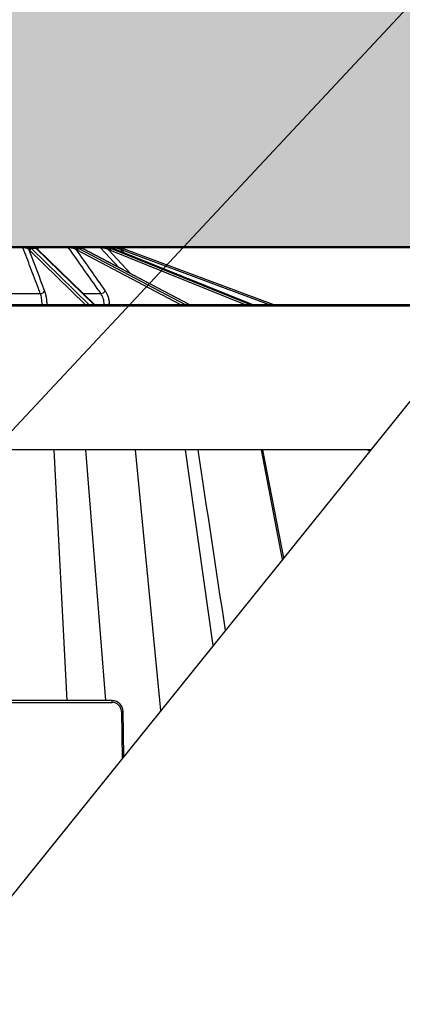
# Model space of a CAD drawing. Units: inches. Extents: x 7170 to 57908, y -7170 to 43748.
# Drawn here: x 21059 to 21266, y 380 to 913 of the extents above; entities that cross this region are included whole.
import ezdxf
from ezdxf import colors
from ezdxf.entities.mleader import LeaderData, LeaderLine
from ezdxf.math import Vec2, Vec3

# ---------------------------------------------------------------- set-up
doc = ezdxf.new("R2010")
doc.units = ezdxf.units.IN
doc.header["$LTSCALE"] = 0.25
doc.header["$MEASUREMENT"] = 0
doc.layers.add('300', color=7, linetype='Continuous')
doc.layers.add('Text', color=7, linetype='Continuous')
doc.layers.add('Dims', color=7, linetype='Continuous', lineweight=30)
doc.layers.add('Hatching', color=7, linetype='Continuous', lineweight=0)
doc.layers.add('Geotextile', color=7, linetype='Continuous', true_color=0x3e5d76)
doc.styles.add('Annotative', font='arial.ttf', dxfattribs={"height": 0.09375})
doc.styles.get("Standard").update_dxf_attribs({"font": 'arial.ttf'})
doc.dimstyles.new('FABS Annotative', dxfattribs={"dimscale": 128, "dimtxt": 0.09375, "dimasz": 0.09375, "dimexe": 0.09375, "dimexo": 0.09375, "dimgap": 0.09375, "dimtad": 0, "dimdec": 3, "dimzin": 3, "dimdsep": 46, "dimlunit": 5, "dimtxsty": 'Annotative', "dimcen": 0, "dimdle": 0.125, "dimclrd": 256, "dimclre": 256, "dimclrt": 256, "dimazin": 2, "dimtfac": 1, "dimtdec": 3, "dimtofl": 0, "dimtmove": 0, "dimatfit": 3, "dimfxl": 1, "dimfrac": 2, "dimtolj": 1, "dimtzin": 0, "dimlwd": -1, "dimlwe": -1, "dimarcsym": 2})

# ---------------------------------------------------------------- blocks, each defined once
blk = doc.blocks.new('*D197')
at = {"layer": 'Defpoints', "color": 0, "transparency": 16777216}
for p in [(7765.03, 6667.32), (56379.77, 6667.32), (56360.72, -7170.21)]:
    blk.add_point(p, dxfattribs=at)
at = {"layer": 'Dims', "transparency": 16777216}
for p, q in [((7766.53, 6667.32), (56381.27, 6667.32)), ((56379.77, 6665.82), (56379.77, -245.07)), ((56379.77, -7168.71), (56379.77, -257.81)), ((56362.22, -7170.21), (56381.27, -7170.21))]:
    blk.add_line(p, q, dxfattribs=at)
for points in [[(56379.52, 6665.82), (56380.02, 6665.82), (56379.77, 6667.32)], [(56379.52, -7168.71), (56380.02, -7168.71), (56379.77, -7170.21)]]:
    blk.add_solid(points, dxfattribs=at)
at = {"layer": 'Dims', "transparency": 16777216, "insert": (56379.77, -251.44), "char_height": 1.5, "attachment_point": 5, "rotation": 90, "style": 'Annotative'}
blk.add_mtext('\\A1;13837 1/2"', dxfattribs=at)

msp = doc.modelspace()

# ---------------------------------------------------------------- hatches: boundary and pattern name
at = {"layer": 'Hatching', "transparency": 33554559}
h = msp.add_hatch(dxfattribs=at)
h.set_pattern_fill('GRAVEL', color=256, scale=269.567035)
h.set_pattern_definition([(228.01279, (-8902.235, -4201.42), (-2156.536282, -2426.103318), [36.2665, -3590.387]), (184.96974, (-8926.496, -4228.376), (3234.8044236, 269.5670353), [62.2344, -6161.2039]), (132.51045, (-8988.496, -4233.767), (2695.670353, -2965.237388), [43.8823, -4344.3511]), (267.27369, (-9093.627, -4301.159), (269.5670353, 5391.340706), [56.6732, -5610.6491]), (292.833654, (-9096.323, -4357.768), (-1347.8351765, 3234.8044236), [55.5726, -5501.6942]), (357.27369, (-9074.758, -4408.986), (-5391.340706, 269.5670353), [56.6732, -5610.6491]), (37.69424, (-9018.149, -4411.681), (-3504.371459, -2695.670353), [74.9475, -7419.7918]), (72.25533, (-8958.844, -4365.855), (1886.969247, 5930.4747766), [70.7581, -7005.0556]), (121.429566, (-8937.279, -4298.463), (-2156.5362824, 3504.371459), [56.8652, -5629.6577]), (175.23636, (-8966.93, -4249.941), (2965.237388, -269.567035), [64.9204, -3181.0966]), (222.397438, (-9031.627, -4244.55), (-3234.8044236, -2965.2373883), [83.9561, -8311.6615]), (138.814075, (-8826.756, -4303.855), (-1886.969247, 1617.402212), [28.6552, -2836.8816]), (171.469234, (-8848.321, -4284.985), (3504.371459, -539.1340706), [54.5164, -5397.1395]), (225, (-8902.23, -4276.9), (-3e-14, -269.567), [38.1224, -343.103]), (203.19859, (-8921.105, -4244.55), (1347.835177, 539.13407), [20.5297, -2032.4317]), (291.80141, (-8939.974, -4252.637), (-269.567035, 808.701106), [29.0332, -1422.6297]), (30.96376, (-8929.19, -4279.593), (808.701106, 539.13407), [47.155, -1524.6773]), (161.56505, (-8888.76, -4255.33), (539.13407, -269.56704), [34.0978, -818.348]), (16.38954, (-9096.323, -4252.637), (2695.670353, 808.701106), [47.7673, -4728.9728]), (70.346176, (-9050.497, -4239.158), (-1078.268141, -2965.237388), [40.0741, -3967.328]), (293.19859, (-8888.756, -4201.42), (-539.13407, 1347.835177), [41.059, -2011.9023]), (343.61046, (-8872.582, -4239.158), (-2695.670353, 808.701106), [47.7673, -4728.9728]), (339.44395, (-9096.323, -4419.768), (-1347.835177, 539.13407), [46.0636, -2257.1181]), (294.77514, (-9053.192, -4435.942), (-1347.835177, 2965.237388), [38.596, -3821.0165]), (66.80141, (-8886.06, -4470.986), (539.13407, 1347.835177), [41.059, -2011.9023]), (17.354025, (-8869.887, -4433.247), (-3504.371459, -1078.268141), [45.1878, -4473.5791]), (69.44395, (-9018.15, -4470.986), (-539.13407, -1347.835177), [23.0318, -2280.15]), (101.30993, (-8902.235, -4470.986), (-269.567035, 1078.26814), [13.7452, -1360.7824]), (165.96376, (-8904.93, -4457.51), (808.7011, -269.56704), [55.5726, -1055.8808]), (186.009006, (-8958.844, -4444.03), (2695.670353, 269.567035), [51.5008, -5098.5702]), (303.69007, (-8929.19, -4303.855), (-269.56704, 539.13407), [38.8775, -933.0603]), (353.157227, (-8907.626, -4336.203), (4582.6396, -539.1340706), [67.8754, -6719.6492]), (60.9454, (-8840.234, -4344.29), (-1078.268141, -1886.969247), [27.7535, -2747.609]), (90, (-8826.76, -4320.03), (-269.567, 269.567), [16.174, -253.393]), (120.25644, (-8964.235, -4435.942), (1078.268141, -1886.969247), [37.4493, -3707.4956]), (48.01279, (-8983.105, -4403.594), (2156.536282, 2426.103318), [72.533, -3554.1206]), (0, (-8934.58, -4349.68), (269.567, 269.567), [70.0874, -199.4796]), (325.304846, (-8864.495, -4349.681), (2695.670353, -1886.969247), [42.6223, -4219.6067]), (254.0546, (-8829.45, -4373.942), (-269.567035, -1078.26814), [39.2495, -1923.2281]), (207.645975, (-8840.234, -4411.681), (-5121.7736707, -2695.670353), [63.905, -6326.5966]), (175.42608, (-8896.843, -4441.334), (-3504.371459, 269.5670353), [67.6071, -6693.0997])])
h.paths.add_polyline_path([(21102.8217, -465.9577), (15017.5916, -465.9577), (15017.5916, 1032.356), (21383.9976, 1032.356), (21436.3895, 913.1392), (21337.1676, 789.9073), (15617.5916, 789.9073), (15617.5916, -184.6429), (20963.9688, -183.8127)])

# ---------------------------------------------------------------- linework, layer by layer
at = {"layer": '300'}
for p, q in [((21436.3895, 913.1392), (20808.1287, 132.8498)), ((21040.375, 789.9073), (21060.1753, 789.9073)), ((21060.4044, 789.619), (21040.4149, 789.619)), ((21062.8634, 789.9073), (21066.4531, 789.9073)), ((21067.8813, 789.9073), (21084.6672, 789.9073)), ((21085.1304, 789.619), (21068.1841, 789.619)), ((21068.1841, 789.619), (21068.6893, 788.3171)), ((21087.4064, 789.9073), (21090.1539, 789.9073)), ((21091.0474, 789.9073), (21101.781, 789.9073)), ((21102.4078, 789.619), (21091.0847, 789.619)), ((21112.2627, 778.9416), (21102.4078, 789.619)), ((21104.1544, 789.9073), (21105.6413, 789.9073)), ((21105.7469, 789.9073), (21108.9115, 789.9073)), ((21109.6064, 789.619), (21107.8579, 789.619)), ((21110.6072, 788.6194), (21109.6064, 789.619)), ((21094.0738, 758.8963), (21063.9455, 788.2497)), ((21064.9862, 789.1683), (21096.0574, 758.8963)), ((21067.4782, 789.1683), (21064.9862, 789.1683)), ((21098.7934, 758.8963), (21067.4782, 789.1683)), ((21099.124, 758.8963), (21068.0313, 788.9532)), ((21145.5942, 758.8963), (21089.7963, 788.2497)), ((21090.7348, 789.1683), (21148.2788, 758.8963)), ((21092.6421, 789.1683), (21090.7348, 789.1683)), ((21150.3729, 758.8963), (21092.6421, 789.1683)), ((21150.4904, 758.8963), (21092.8569, 789.1173)), ((21106.7016, 788.5266), (21118.634, 775.6007)), ((21180.461, 758.8963), (21107.4882, 788.2497)), ((21108.1816, 789.1683), (21183.438, 758.8963)), ((21109.2138, 789.1683), (21108.1816, 789.1683)), ((21184.5713, 758.8963), (21109.2138, 789.1683)), ((21109.2138, 789.1683), (21109.2641, 789.1589)), ((21184.5983, 758.8963), (21109.2641, 789.1589)), ((21113.4759, 788.5266), (21115.2498, 786.7544)), ((21193.366, 758.8963), (21114.3278, 788.2497)), ((21114.6706, 789.1683), (21196.1822, 758.8963)), ((21040.5417, 764.7662), (21069.8076, 764.7662)), ((21093.0518, 764.7662), (21102.632, 764.7662)), ((18949.451, 758.8963), (21311.519, 758.8963)), ((21282.9694, 757.9161), (18978.0006, 757.9161)), ((21107.155, 758.9564), (21107.1563, 758.8963)), ((21111.8461, 758.8963), (21111.8461, 757.9161)), ((21131.1713, 758.8963), (21131.1713, 757.9161)), ((21248.7854, 680.1381), (18948.1272, 680.1381)), ((21084.2863, 544.2296), (21077.3042, 680.1381)), ((21105.3192, 544.2296), (21094.3944, 680.1381)), ((21135.0698, 538.9051), (21121.4065, 680.1381)), ((21163.3766, 574.0618), (21148.4883, 680.1381)), ((21200.9719, 620.7546), (21189.5865, 680.1381)), ((21201.6663, 621.6169), (21190.3678, 680.1381)), ((21108.7696, 544.2296), (20963.6426, 544.2296)), ((21108.7696, 543.2494), (21108.7696, 544.2296)), ((20963.6426, 543.2494), (21108.7696, 543.2494)), ((21113.6912, 538.4129), (21114.1365, 512.9063)), ((21115.1001, 514.1032), (21114.6756, 538.4258))]:
    msp.add_line(p, q, dxfattribs=at)
at = {"layer": '300', "flags": 128}
msp.add_lwpolyline([(21092.6421, 789.1683), (21092.7727, 789.1507), (21092.8569, 789.1173)], dxfattribs=at)
at = {"layer": '300'}
for centre, radius, start, end in [((21060.0601, 789.5806), 0.3465, 6.368982, 70.574839), ((21062.9692, 789.2376), 0.678, 98.977209, 170.780272), ((21066.4528, 788.9306), 0.9767, 53.1813, 89.982855), ((21067.802, 789.5209), 0.3945, 14.396099, 78.403227), ((21084.6315, 789.3338), 0.5746, 29.753183, 86.446168), ((21087.761, 789.4049), 0.6149, 125.210455, 185.47766), ((21101.7721, 789.0624), 0.845, 41.200471, 89.393923), ((21103.0273, 789.444), 1.2187, 355.397911, 22.345324), ((21104.9681, 789.0028), 0.9046, 42.939215, 89.690856), ((21108.9113, 788.9253), 0.9821, 44.941574, 89.991848), ((21110.3729, 789.332), 0.6043, 1.354388, 72.196766), ((21064.6709, 788.4149), 1.0562, 92.127334, 173.929737), ((21065.0192, 788.0821), 1.0867, 91.73885, 171.129178), ((21067.1276, 788.6633), 0.807, 54.192663, 90.442482), ((21067.4916, 788.3839), 0.7845, 46.527399, 90.974968), ((21090.2701, 788.4053), 1.0822, 100.200429, 173.563648), ((21090.9269, 788.0333), 1.1511, 99.607816, 169.165006), ((21107.9016, 788.4126), 1.2055, 118.66459, 174.574383), ((21108.7664, 788.0059), 1.3012, 116.705779, 169.199994), ((21313.9815, 732.6737), 208.1395, 164.164419, 164.434284), ((21110.5577, 778.0979), 10.8293, 69.625895, 74.367004), ((21110.5577, 778.0936), 11.8137, 69.625895, 74.367004), ((21265.4618, 732.382), 161.1294, 159.364182, 159.71282), ((21069.82, 767.3402), 2.574, 269.724407, 332.455886), ((21102.2345, 768.0938), 3.3512, 276.811278, 324.545594), ((21071.2184, 793.8165), 34.9205, 269.785711, 273.369502), ((21104.4368, 819.8503), 60.9545, 270.234597, 272.55584), ((21123.2942, 757.974), 0.925, 94.379249, 183.586449), ((21127.273, 757.974), 0.925, 94.379249, 183.586449), ((21245.4318, 674.2312), 5.9069, 61.817226, 90), ((21108.7696, 538.327), 4.9224, 1, 90), ((21114.9218, 482.013), 56.4133, 90.250108, 91.249935)]:
    msp.add_arc(centre, radius, start, end, dxfattribs=at)
for centre, major_axis, ratio, start_param, end_param in [((21062.4618, 778.0979), (0.0511, 10.8292), 0.38267615, 5.92939741, 6.01214538), ((21063.3714, 778.0936), (0.0511, 11.8137), 0.38267731, 5.92924681, 6.01199477), ((21065.9452, 778.0936), (-0.0511, 11.8137), 0.38267731, 5.92593338, 6.00868135), ((21087.0991, 778.0979), (0.0668, 10.8292), 0.70709332, 5.93195325, 6.01470122), ((21087.7952, 778.0936), (0.0668, 11.8136), 0.70709547, 5.93158968, 6.01433765), ((21089.7651, 778.0936), (-0.0668, 11.8136), 0.70709547, 5.9235905, 6.00633847), ((21103.9881, 778.0979), (0.1235, 10.8287), 0.92386195, 5.9381224, 6.02087036), ((21104.3648, 778.0936), (0.1235, 11.8132), 0.92386475, 5.93724496, 6.01999293), ((21105.4309, 778.0936), (-0.1235, 11.8132), 0.92386475, 5.91793523, 6.00068319)]:
    msp.add_ellipse(centre, major_axis=major_axis, ratio=ratio, start_param=start_param, end_param=end_param, dxfattribs=at)
for points, knots in [([(21060.1753, 789.9073), (21060.4061, 789.9073), (21060.6429, 789.9073), (21061.127, 789.9073), (21061.3683, 789.9073), (21061.8319, 789.9073), (21062.0573, 789.9073), (21062.4777, 789.9073), (21062.6757, 789.9073), (21062.8634, 789.9073)], [0, 0, 0, 0, 0.25, 0.25, 0.5, 0.5, 0.75, 0.75, 1, 1, 1, 1]), ([(21069.8076, 764.7662), (21069.4565, 765.6941), (21069.1054, 766.6219), (21068.7543, 767.5497), (21067.3499, 771.2609), (21065.9457, 774.9719), (21064.5417, 778.6827), (21063.1624, 782.3284), (21061.7832, 785.9739), (21060.4044, 789.619)], [0, 0, 0, 0, 0.002, 0.002, 0.002, 0.01, 0.01, 0.01, 0.0178597297, 0.0178597297, 0.0178597297, 0.0178597297]), ([(21062.2999, 789.3462), (21062.1741, 789.3785), (21062.0413, 789.4097), (21061.7576, 789.469), (21061.6049, 789.4975), (21061.2825, 789.5484), (21061.1131, 789.5709), (21060.7572, 789.6054), (21060.576, 789.6166), (21060.4044, 789.619)], [0, 0, 0, 0, 0.25, 0.25, 0.5, 0.5, 0.75, 0.75, 1, 1, 1, 1]), ([(21062.8634, 789.9073), (21063.2819, 789.9073), (21063.6247, 789.8736), (21064.1954, 789.7292), (21064.4282, 789.6195), (21064.6317, 789.4703)], [0, 0, 0, 0, 0.5, 0.5, 1, 1, 1, 1]), ([(21067.1214, 789.4703), (21066.9169, 789.6194), (21066.7381, 789.7299), (21066.4874, 789.8752), (21066.4179, 789.9073), (21066.4531, 789.9073)], [0, 0, 0, 0, 0.5, 0.5, 1, 1, 1, 1]), ([(21066.4531, 789.9073), (21066.477, 789.9073), (21066.5206, 789.9073), (21066.6532, 789.9073), (21066.7436, 789.9073), (21067.0957, 789.9073), (21067.4411, 789.9073), (21067.8813, 789.9073)], [0, 0, 0, 0, 0.25, 0.25, 0.5, 0.5, 1, 1, 1, 1]), ([(21067.5728, 789.3242), (21067.5324, 789.3579), (21067.3239, 789.5315), (21067.1413, 789.6235), (21067.0154, 789.7047), (21067.0206, 789.7011), (21067.0217, 789.7004)], [0, 0, 0, 0, 0.1383903, 0.71400836, 0.93983729, 1, 1, 1, 1]), ([(21068.1841, 789.619), (21068.0222, 789.6166), (21067.8852, 789.6055), (21067.6615, 789.5709), (21067.5789, 789.5484), (21067.388, 789.4716), (21067.3415, 789.4109), (21067.3376, 789.3462)], [0, 0, 0, 0, 0.25, 0.25, 0.5, 0.5, 1, 1, 1, 1]), ([(21084.6672, 789.9073), (21084.8496, 789.9073), (21085.0538, 789.9073), (21085.5004, 789.9073), (21085.7376, 789.9073), (21086.2166, 789.9073), (21086.4617, 789.9073), (21086.9389, 789.9073), (21087.1741, 789.9073), (21087.4064, 789.9073)], [0, 0, 0, 0, 0.25, 0.25, 0.5, 0.5, 0.75, 0.75, 1, 1, 1, 1]), ([(21102.632, 764.7662), (21101.9786, 765.6941), (21101.3253, 766.6219), (21100.672, 767.5497), (21098.0587, 771.2609), (21095.4454, 774.9719), (21092.8322, 778.6827), (21090.2648, 782.3284), (21087.6976, 785.9739), (21085.1304, 789.619)], [0, 0, 0, 0, 0.002, 0.002, 0.002, 0.01, 0.01, 0.01, 0.0178597297, 0.0178597297, 0.0178597297, 0.0178597297]), ([(21087.1489, 789.3462), (21086.9855, 789.3785), (21086.8192, 789.4097), (21086.4789, 789.469), (21086.3028, 789.4975), (21085.9501, 789.5484), (21085.7736, 789.5709), (21085.4292, 789.6054), (21085.267, 789.6166), (21085.1304, 789.619)], [0, 0, 0, 0, 0.25, 0.25, 0.5, 0.5, 0.75, 0.75, 1, 1, 1, 1]), ([(21087.4064, 789.9073), (21087.934, 789.9073), (21088.4212, 789.8736), (21089.3016, 789.7292), (21089.7018, 789.6195), (21090.0784, 789.4703)], [0, 0, 0, 0, 0.5, 0.5, 1, 1, 1, 1]), ([(21091.984, 789.4703), (21091.6068, 789.6194), (21091.2468, 789.7299), (21090.6059, 789.8752), (21090.3338, 789.9073), (21090.1539, 789.9073)], [0, 0, 0, 0, 0.5, 0.5, 1, 1, 1, 1]), ([(21101.781, 789.9073), (21101.8873, 789.9073), (21102.0279, 789.9073), (21102.369, 789.9073), (21102.5659, 789.9073), (21102.9874, 789.9073), (21103.215, 789.9073), (21103.6763, 789.9073), (21103.9129, 789.9073), (21104.1544, 789.9073)], [0, 0, 0, 0, 0.25, 0.25, 0.5, 0.5, 0.75, 0.75, 1, 1, 1, 1]), ([(21104.242, 789.3462), (21104.066, 789.3785), (21103.8916, 789.4097), (21103.5464, 789.469), (21103.3737, 789.4975), (21103.0444, 789.5484), (21102.8877, 789.5709), (21102.6073, 789.6054), (21102.4887, 789.6166), (21102.4078, 789.619)], [0, 0, 0, 0, 0.25, 0.25, 0.5, 0.5, 0.75, 0.75, 1, 1, 1, 1]), ([(21104.1544, 789.9073), (21104.7109, 789.9073), (21105.2682, 789.8736), (21106.3242, 789.7292), (21106.831, 789.6195), (21107.3234, 789.4703)], [0, 0, 0, 0, 0.5, 0.5, 1, 1, 1, 1]), ([(21108.3547, 789.4703), (21107.8621, 789.6194), (21107.3758, 789.7299), (21106.4424, 789.8752), (21106.009, 789.9073), (21105.6413, 789.9073)], [0, 0, 0, 0, 0.5, 0.5, 1, 1, 1, 1]), ([(21108.9115, 789.9073), (21108.9254, 789.9073), (21108.981, 789.9073), (21109.1647, 789.9073), (21109.2913, 789.9073), (21109.5912, 789.9073), (21109.7665, 789.9073), (21110.1418, 789.9073), (21110.3437, 789.9073), (21110.5577, 789.9073)], [0, 0, 0, 0, 0.25, 0.25, 0.5, 0.5, 0.75, 0.75, 1, 1, 1, 1]), ([(21110.977, 789.3462), (21110.8152, 789.3785), (21110.6591, 789.4097), (21110.3617, 789.469), (21110.2187, 789.4975), (21109.963, 789.5484), (21109.8499, 789.5709), (21109.6761, 789.6054), (21109.6192, 789.6166), (21109.6064, 789.619)], [0, 0, 0, 0, 0.25, 0.25, 0.5, 0.5, 0.75, 0.75, 1, 1, 1, 1]), ([(21110.5577, 789.9073), (21111.0582, 789.9073), (21111.6009, 789.8736), (21112.6717, 789.7292), (21113.2079, 789.6195), (21113.7412, 789.4703)], [0, 0, 0, 0, 0.5, 0.5, 1, 1, 1, 1]), ([(21063.6206, 788.5266), (21063.4652, 788.7119), (21063.291, 788.8749), (21062.868, 789.151), (21062.6172, 789.2648), (21062.2999, 789.3462)], [0, 0, 0, 0, 0.5, 0.5, 1, 1, 1, 1]), ([(21068.0313, 788.9532), (21067.9967, 788.9861), (21067.8581, 789.1181), (21067.7106, 789.2321), (21067.5999, 789.3178)], [0, 0, 0, 0, 0.24917091, 1, 1, 1, 1]), ([(21089.1947, 788.5266), (21088.9068, 788.7119), (21088.6018, 788.8749), (21087.9309, 789.151), (21087.5608, 789.2648), (21087.1489, 789.3462)], [0, 0, 0, 0, 0.5, 0.5, 1, 1, 1, 1]), ([(21106.7016, 788.5266), (21106.3249, 788.7119), (21105.9357, 788.8749), (21105.1189, 789.151), (21104.6858, 789.2648), (21104.242, 789.3462)], [0, 0, 0, 0, 0.5, 0.5, 1, 1, 1, 1]), ([(21113.4759, 788.5266), (21113.0678, 788.7119), (21112.6536, 788.8749), (21111.8154, 789.151), (21111.3852, 789.2648), (21110.977, 789.3462)], [0, 0, 0, 0, 0.5, 0.5, 1, 1, 1, 1]), ([(21070.7777, 758.8963), (21070.7729, 759.4469), (21070.7475, 759.995), (21070.6585, 761.0559), (21070.5949, 761.5725), (21070.4288, 762.577), (21070.3268, 763.0596), (21070.0919, 763.9572), (21069.9582, 764.3769), (21069.8076, 764.7662)], [0, 0, 0, 0, 0.25, 0.25, 0.5, 0.5, 0.75, 0.75, 1, 1, 1, 1]), ([(21072.1022, 766.1499), (21072.2831, 765.6727), (21072.4437, 765.1583), (21072.7263, 764.0583), (21072.8491, 763.4669), (21073.0491, 762.2359), (21073.1258, 761.6029), (21073.2336, 760.3027), (21073.2646, 759.6312), (21073.2708, 758.9564)], [0, 0, 0, 0, 0.25, 0.25, 0.5, 0.5, 0.75, 0.75, 1, 1, 1, 1]), ([(21104.4325, 758.8963), (21104.4209, 759.4469), (21104.3717, 759.995), (21104.2038, 761.0559), (21104.0851, 761.5725), (21103.7768, 762.577), (21103.5882, 763.0596), (21103.1548, 763.9572), (21102.9087, 764.3769), (21102.632, 764.7662)], [0, 0, 0, 0, 0.25, 0.25, 0.5, 0.5, 0.75, 0.75, 1, 1, 1, 1]), ([(21104.9643, 766.1499), (21105.3006, 765.6727), (21105.5997, 765.1583), (21106.1266, 764.0583), (21106.356, 763.4669), (21106.7311, 762.2359), (21106.8756, 761.6029), (21107.0804, 760.3027), (21107.1405, 759.6312), (21107.155, 758.9564)], [0, 0, 0, 0, 0.25, 0.25, 0.5, 0.5, 0.75, 0.75, 1, 1, 1, 1]), ([(21114.6756, 538.4258), (21114.6488, 539.9589), (21114.0005, 541.464), (21111.819, 543.6077), (21110.3029, 544.2296), (21108.7696, 544.2296)], [0, 0, 0, 0, 0.5, 0.5, 1, 1, 1, 1])]:
    msp.add_open_spline(points, degree=3, knots=knots, dxfattribs=at)
for points in [[(21063.6206, 788.5266), (21066.4482, 781.0688), (21069.2754, 773.6097), (21072.1022, 766.1499)], [(21089.1947, 788.5266), (21094.452, 781.0688), (21099.7084, 773.6097), (21104.9643, 766.1499)], [(21170.092, 582.4022), (21165.1436, 614.9822), (21160.1958, 647.5604), (21155.248, 680.1381)]]:
    msp.add_open_spline(points, degree=3, dxfattribs=at)
at = {"layer": 'Geotextile', "lineweight": 50}
msp.add_line((15617.5916, 789.9073), (21337.3723, 789.9073), dxfattribs=at)

# ---------------------------------------------------------------- dimensions: what is measured, and where the dimension line sits
at = {"layer": 'Dims'}
dim = msp.add_linear_dim(base=(56379.7686788258, 6667.3235812878), p1=(56360.7153253097, -7170.2129154399), p2=(7765.0251480094, 6667.3235812878), angle=90, dimstyle='FABS Annotative', override={"dimpost": '"'}, dxfattribs=at)
dim.commit()
dim.dimension.update_dxf_attribs({"geometry": '*D197', "text_midpoint": (56379.7686788258, -251.444667076)})

# ---------------------------------------------------------------- leaders
at = {"layer": 'Text'}
ml = msp.add_multileader_mtext('Standard', dxfattribs=at)
ml.set_content('\\A1;{\\fVerdana|b0|i0|c0|p34;300SD Side Panel (Part #138573) TYP. for all exterior sides}', color=256)
ml.set_leader_properties()
ml.build(insert=Vec2(0, 0))
ml.multileader.update_dxf_attribs({"text_right_attachment_type": 6, "dogleg_length": 0.0938, "arrow_head_size": 150})
ctx = ml.context
ctx.base_point, ctx.char_height, ctx.arrow_head_size, ctx.landing_gap_size, ctx.plane_origin = Vec3(21926.4874, 3317.3373), 108, 150, 0.1406, Vec3(24161.4094, 3601.9826)
ctx.right_attachment = 6
notes = []
notes.append((ctx, [(0, (1, 1, 0), (21636.4784, 3317.3373), (1, 0), 290.009, [(1, [(18510.3122, 172.8454)], 0, [])])]))
ctx.mtext.insert, ctx.mtext.width, ctx.mtext.flow_direction = Vec3(21926.628, 3372.4615), 2646.316301, 5
ml = msp.add_multileader_mtext('Standard', dxfattribs=at)
ml.set_content('Half-Layer Top Plate Cover ^J(Part # 314094) TYP.', color=256)
ml.set_leader_properties()
ml.build(insert=Vec2(0, 0))
ml.multileader.update_dxf_attribs({"text_right_attachment_type": 6, "dogleg_length": 0.0938, "arrow_head_size": 150})
ctx = ml.context
ctx.base_point, ctx.char_height, ctx.arrow_head_size, ctx.landing_gap_size, ctx.plane_origin = Vec3(22121.7408, 2751.8727), 108, 150, 0.1406, Vec3(23845.4958, 2514.8327)
ctx.right_attachment = 6
notes.append((ctx, [(0, (1, 1, 0), (21831.7318, 2751.8727), (1, 0), 290.009, [(1, [(19797.1143, 710.1691)], 0, [])])]))
ctx.mtext.insert, ctx.mtext.width, ctx.mtext.flow_direction = Vec3(22121.8815, 2821.7485), 2110.247926, 5
ml = msp.add_multileader_mtext('Standard', dxfattribs=at)
ml.set_content('EMBEDMENT FILL (See Fill Chart)', color=256)
ml.set_leader_properties()
ml.build(insert=Vec2(0, 0))
ml.multileader.update_dxf_attribs({"text_right_attachment_type": 6, "dogleg_length": 0.0938, "arrow_head_size": 150})
ctx = ml.context
ctx.base_point, ctx.char_height, ctx.arrow_head_size, ctx.landing_gap_size, ctx.plane_origin = Vec3(22112.5069, 1791.5917), 108, 150, 0.1406, Vec3(24088.6671, 1785.4147)
ctx.right_attachment = 6
notes.append((ctx, [(0, (1, 1, 0), (21822.4979, 1791.5917), (1, 0), 290.009, [(1, [(20952.4735, 879.4808)], 0, [])])]))
ctx.mtext.insert, ctx.mtext.width, ctx.mtext.flow_direction = Vec3(22112.6476, 1861.4676), 2578.760492, 5
ml = msp.add_multileader_mtext('Standard', dxfattribs=at)
ml.set_content('300SD Half-Module (Part #{\\A1;\\fVerdana|b0|i0|c0|p34; 138574})  TYP.', color=256)
ml.set_leader_properties()
ml.build(insert=Vec2(0, 0))
ml.multileader.update_dxf_attribs({"text_right_attachment_type": 6, "dogleg_length": 0.0938, "arrow_head_size": 150})
ctx = ml.context
ctx.base_point, ctx.char_height, ctx.arrow_head_size, ctx.landing_gap_size, ctx.plane_origin = Vec3(22067.615, 1464.3399), 108, 150, 0.1406, Vec3(24463.5557, 1857.2707)
ctx.right_attachment = 6
notes.append((ctx, [(0, (1, 1, 0), (21777.606, 1464.3399), (1, 0), 290.009, [(1, [(20424.4824, 16.5343)], 0, [])])]))
ctx.mtext.insert, ctx.mtext.width, ctx.mtext.flow_direction = Vec3(22067.7556, 1534.2158), 1615.105263, 5
ml = msp.add_multileader_mtext('Standard', dxfattribs=at)
ml.set_content('BEDDING FILL (See Fill Chart)', color=256)
ml.set_leader_properties()
ml.build(insert=Vec2(0, 0))
ml.multileader.update_dxf_attribs({"text_right_attachment_type": 6, "dogleg_length": 0.0938, "arrow_head_size": 150})
ctx = ml.context
ctx.base_point, ctx.char_height, ctx.arrow_head_size, ctx.landing_gap_size, ctx.plane_origin = Vec3(21874.4088, 631.6072), 108, 150, 0.1406, Vec3(24270.3494, 1024.538)
ctx.right_attachment = 6
notes.append((ctx, [(0, (1, 1, 0), (21584.3997, 631.6072), (1, 0), 290.009, [(1, [(20623.4288, -391.062)], 0, [])])]))
ctx.mtext.insert, ctx.mtext.width, ctx.mtext.flow_direction = Vec3(21874.5494, 701.4831), 2122.876457, 5
for ctx, leaders in notes:
    for number, flags, end, landing, length, lines in leaders:
        leader = LeaderData()
        leader.index, (leader.has_last_leader_line, leader.has_dogleg_vector, leader.attachment_direction) = number, flags
        leader.last_leader_point, leader.dogleg_vector, leader.dogleg_length = Vec3(end), Vec3(landing), length
        for number, points, colour, breaks in lines:
            line = LeaderLine()
            line.index, line.vertices, line.color, line.breaks = number, Vec3.list(points), colors.encode_raw_color(colour), breaks
            leader.lines.append(line)
        ctx.leaders.append(leader)

doc.saveas('drawing.dxf')
